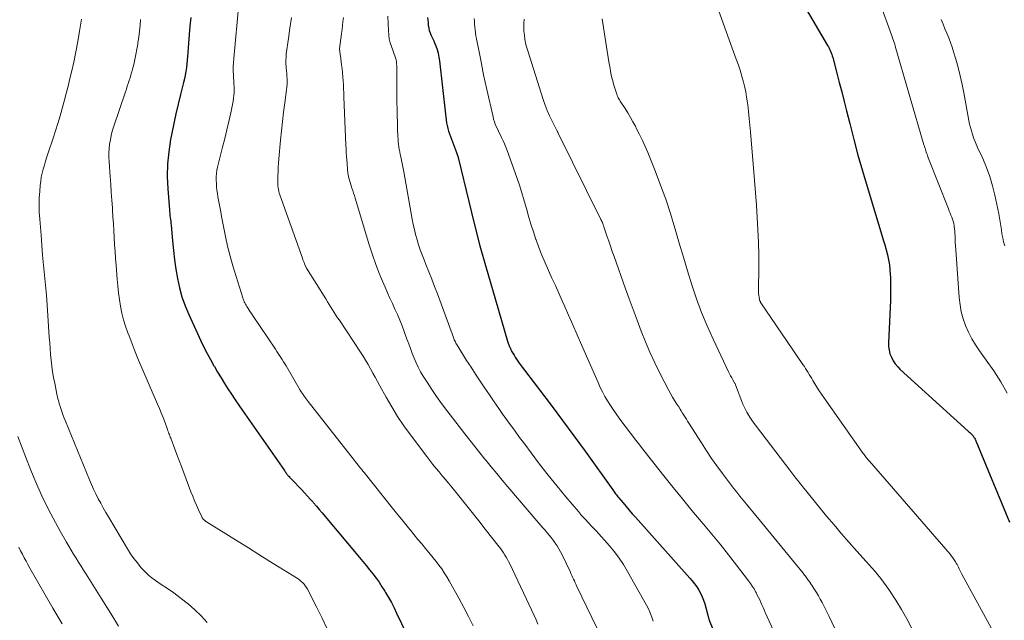
# Model space of a CAD drawing. Units: feet. Extents: x 1984995 to 1990021, y 506522 to 510000.
# Drawn here: x 1986461 to 1986581, y 507795 to 507868 of the extents above; entities that cross this region are included whole.
import ezdxf

# ---------------------------------------------------------------- set-up
doc = ezdxf.new("R2010")
doc.units = ezdxf.units.FT
doc.header["$LTSCALE"] = 100
doc.header["$MEASUREMENT"] = 0
doc.layers.add('CONTOUR INDEX', color=32, linetype='Continuous', lineweight=25)
doc.layers.add('CONTOUR INTERMEDIATE', color=40, linetype='Continuous', lineweight=15)

msp = doc.modelspace()

# ---------------------------------------------------------------- linework, layer by layer
at = {"layer": 'CONTOUR INDEX', "flags": 128}
for points, elevation in [([(1986557, 507869.79), (1986559.9, 507864.87), (1986560, 507864.69), (1986560.1, 507864.51), (1986560.19, 507864.33), (1986560.27, 507864.15), (1986560.35, 507863.96), (1986560.42, 507863.77), (1986560.48, 507863.58), (1986560.54, 507863.39), (1986561.04, 507861.48), (1986561.34, 507860.33), (1986561.64, 507859.18), (1986561.93, 507858.03), (1986562.22, 507856.87), (1986562.61, 507855.31), (1986563.1, 507853.38), (1986563.62, 507851.45), (1986564.16, 507849.53), (1986564.73, 507847.62), (1986566.53, 507841.69), (1986566.71, 507841.09), (1986566.88, 507840.48), (1986567.05, 507839.88), (1986567.21, 507839.27), (1986567.34, 507838.66), (1986567.46, 507838.05), (1986567.53, 507837.43), (1986567.57, 507836.81), (1986567.58, 507836.6), (1986567.6, 507835.88), (1986567.61, 507835.15), (1986567.6, 507834.42), (1986567.58, 507833.7), (1986567.34, 507828.54), (1986567.35, 507828.08), (1986567.41, 507827.62), (1986567.53, 507827.18), (1986567.7, 507826.75), (1986567.92, 507826.34), (1986568.17, 507825.95), (1986568.47, 507825.59), (1986568.79, 507825.26), (1986577.08, 507817.74), (1986577.18, 507817.65), (1986577.29, 507817.55), (1986577.39, 507817.45), (1986577.49, 507817.35), (1986577.53, 507817.32), (1986577.61, 507817.24), (1986577.68, 507817.15), (1986577.75, 507817.05), (1986577.81, 507816.96), (1986577.87, 507816.86), (1986577.92, 507816.75), (1986577.97, 507816.65), (1986578.02, 507816.54), (1986582.14, 507806.59)], 840), ([(1986482.1, 507868.26), (1986482, 507867.22), (1986481.91, 507866.18), (1986481.83, 507865.14), (1986481.74, 507863.99), (1986481.71, 507863.53), (1986481.67, 507863.07), (1986481.62, 507862.61), (1986481.57, 507862.15), (1986481.51, 507861.69), (1986481.44, 507861.23), (1986481.34, 507860.78), (1986481.23, 507860.33), (1986480.85, 507858.88), (1986480.56, 507857.7), (1986480.28, 507856.52), (1986480.02, 507855.33), (1986479.78, 507854.14), (1986479.63, 507853.38), (1986479.41, 507851.88), (1986479.26, 507850.38), (1986479.24, 507848.86), (1986479.29, 507847.35), (1986479.49, 507844.78), (1986479.51, 507844.55), (1986479.53, 507844.31), (1986479.56, 507844.07), (1986479.6, 507843.84), (1986479.63, 507843.6), (1986479.66, 507843.37), (1986479.69, 507843.13), (1986479.71, 507842.89), (1986479.87, 507840.97), (1986479.98, 507839.82), (1986480.11, 507838.66), (1986480.28, 507837.52), (1986480.47, 507836.37), (1986480.72, 507835.24), (1986481.02, 507834.13), (1986481.41, 507833.04), (1986481.85, 507831.97), (1986483.34, 507828.76), (1986483.71, 507827.98), (1986484.09, 507827.22), (1986484.5, 507826.47), (1986484.92, 507825.72), (1986484.99, 507825.62), (1986485.39, 507824.93), (1986485.81, 507824.25), (1986486.23, 507823.57), (1986486.65, 507822.9), (1986487.09, 507822.23), (1986487.53, 507821.57), (1986487.97, 507820.91), (1986488.42, 507820.25), (1986493.55, 507812.91), (1986493.61, 507812.82), (1986493.67, 507812.74), (1986493.73, 507812.65), (1986493.79, 507812.57), (1986493.85, 507812.49), (1986493.92, 507812.4), (1986493.98, 507812.32), (1986494.05, 507812.24), (1986494.08, 507812.21), (1986494.16, 507812.12), (1986494.24, 507812.03), (1986494.32, 507811.94), (1986494.41, 507811.85), (1986495.67, 507810.54), (1986496.02, 507810.17), (1986496.36, 507809.8), (1986496.7, 507809.42), (1986497.04, 507809.04), (1986497.09, 507808.98), (1986497.45, 507808.57), (1986497.81, 507808.15), (1986498.16, 507807.73), (1986498.52, 507807.31), (1986502.73, 507802.3), (1986503.14, 507801.8), (1986503.55, 507801.3), (1986503.95, 507800.8), (1986504.35, 507800.3), (1986504.74, 507799.78), (1986505.11, 507799.26), (1986505.46, 507798.72), (1986505.8, 507798.17), (1986505.89, 507798.03), (1986506.25, 507797.4), (1986506.61, 507796.77), (1986506.94, 507796.12), (1986507.26, 507795.47), (1986509.68, 507790.44)], 880), ([(1986511.04, 507868.27), (1986511.06, 507867.95), (1986511.09, 507867.63), (1986511.12, 507867.31), (1986511.13, 507867.21), (1986511.18, 507866.94), (1986511.25, 507866.68), (1986511.34, 507866.42), (1986511.45, 507866.17), (1986511.57, 507865.93), (1986511.69, 507865.68), (1986511.79, 507865.42), (1986511.9, 507865.17), (1986512.05, 507864.8), (1986512.2, 507864.36), (1986512.33, 507863.9), (1986512.43, 507863.44), (1986512.5, 507862.98), (1986513.21, 507856.47), (1986513.25, 507856.12), (1986513.3, 507855.77), (1986513.36, 507855.42), (1986513.43, 507855.07), (1986513.51, 507854.73), (1986513.6, 507854.39), (1986513.71, 507854.05), (1986513.82, 507853.72), (1986514.58, 507851.77), (1986514.63, 507851.66), (1986514.7, 507851.43), (1986514.73, 507851.33), (1986514.76, 507851.22), (1986514.79, 507851.12), (1986514.81, 507851.02), (1986516.07, 507845.8), (1986516.74, 507843.09), (1986517.44, 507840.39), (1986518.18, 507837.7), (1986518.95, 507835.02), (1986520.82, 507828.71), (1986520.85, 507828.59), (1986520.89, 507828.48), (1986520.93, 507828.37), (1986520.97, 507828.26), (1986521.02, 507828.15), (1986521.06, 507828.04), (1986521.11, 507827.93), (1986521.16, 507827.82), (1986521.18, 507827.77), (1986521.24, 507827.64), (1986521.31, 507827.51), (1986521.38, 507827.38), (1986521.45, 507827.25), (1986521.6, 507827.01), (1986521.75, 507826.76), (1986521.91, 507826.52), (1986522.07, 507826.28), (1986522.24, 507826.05), (1986524.71, 507822.78), (1986526.12, 507820.92), (1986527.51, 507819.04), (1986528.89, 507817.16), (1986530.27, 507815.27), (1986533.67, 507810.55), (1986533.75, 507810.43), (1986533.84, 507810.31), (1986533.93, 507810.19), (1986534.01, 507810.07), (1986534.1, 507809.96), (1986534.19, 507809.84), (1986534.28, 507809.72), (1986534.37, 507809.61), (1986534.92, 507808.95), (1986535.29, 507808.5), (1986535.66, 507808.06), (1986536.04, 507807.63), (1986536.42, 507807.2), (1986543.08, 507799.77), (1986543.37, 507799.42), (1986543.66, 507799.06), (1986543.92, 507798.69), (1986544.17, 507798.31), (1986544.39, 507797.91), (1986544.59, 507797.5), (1986544.75, 507797.08), (1986544.89, 507796.64), (1986545.26, 507795.26), (1986545.28, 507795.18), (1986545.3, 507795.11), (1986545.32, 507795.03), (1986545.34, 507794.95), (1986545.36, 507794.87), (1986545.39, 507794.79), (1986545.42, 507794.71), (1986545.45, 507794.64), (1986546.94, 507790.93)], 860)]:
    msp.add_lwpolyline(points, dxfattribs=dict(at, elevation=elevation))
at = {"layer": 'CONTOUR INTERMEDIATE', "flags": 128}
for points, elevation in [([(1986487.97, 507869.93), (1986487.35, 507863.28), (1986487.31, 507862.77), (1986487.29, 507862.25), (1986487.29, 507861.74), (1986487.31, 507861.22), (1986487.33, 507860.91), (1986487.35, 507860.55), (1986487.37, 507860.19), (1986487.39, 507859.83), (1986487.4, 507859.47), (1986487.4, 507859.11), (1986487.38, 507858.76), (1986487.34, 507858.41), (1986487.28, 507858.05), (1986486.98, 507856.64), (1986486.75, 507855.58), (1986486.51, 507854.53), (1986486.26, 507853.48), (1986486, 507852.43), (1986485.39, 507850), (1986485.31, 507849.61), (1986485.25, 507849.21), (1986485.22, 507848.8), (1986485.21, 507848.4), (1986485.23, 507847.99), (1986485.25, 507847.58), (1986485.3, 507847.18), (1986485.36, 507846.78), (1986485.43, 507846.37), (1986485.54, 507845.76), (1986485.65, 507845.15), (1986485.76, 507844.54), (1986485.87, 507843.94), (1986486.09, 507842.73), (1986486.33, 507841.52), (1986486.6, 507840.32), (1986486.92, 507839.13), (1986487.26, 507837.95), (1986488.47, 507834.01), (1986488.52, 507833.86), (1986488.57, 507833.7), (1986488.64, 507833.55), (1986488.71, 507833.4), (1986488.78, 507833.26), (1986488.86, 507833.12), (1986488.94, 507832.97), (1986489.02, 507832.84), (1986489.11, 507832.7), (1986489.24, 507832.5), (1986489.37, 507832.29), (1986489.51, 507832.09), (1986489.64, 507831.89), (1986492.46, 507827.73), (1986492.63, 507827.48), (1986492.79, 507827.23), (1986492.96, 507826.98), (1986493.12, 507826.72), (1986493.28, 507826.47), (1986493.44, 507826.21), (1986493.59, 507825.96), (1986493.75, 507825.7), (1986495.49, 507822.74), (1986495.6, 507822.55), (1986495.71, 507822.38), (1986495.83, 507822.2), (1986495.94, 507822.02), (1986496.07, 507821.85), (1986496.19, 507821.68), (1986496.32, 507821.51), (1986496.44, 507821.34), (1986502.09, 507814.15), (1986502.24, 507813.96), (1986502.39, 507813.78), (1986502.54, 507813.59), (1986502.69, 507813.41), (1986502.84, 507813.22), (1986502.99, 507813.03), (1986503.14, 507812.85), (1986503.28, 507812.66), (1986506.93, 507808.13), (1986507.42, 507807.52), (1986507.9, 507806.92), (1986508.39, 507806.31), (1986508.87, 507805.7), (1986508.93, 507805.63), (1986509.39, 507805.06), (1986509.85, 507804.5), (1986510.32, 507803.94), (1986510.79, 507803.38), (1986511, 507803.14), (1986511.36, 507802.7), (1986511.73, 507802.26), (1986512.08, 507801.81), (1986512.43, 507801.35), (1986512.76, 507800.89), (1986513.08, 507800.41), (1986513.39, 507799.92), (1986513.67, 507799.43), (1986514.86, 507797.3), (1986515.46, 507796.19), (1986516.04, 507795.07), (1986516.6, 507793.95)], 876), ([(1986546.42, 507869.63), (1986548.25, 507864.54), (1986548.41, 507864.09), (1986548.57, 507863.65), (1986548.73, 507863.2), (1986548.9, 507862.76), (1986549.06, 507862.31), (1986549.21, 507861.86), (1986549.35, 507861.4), (1986549.48, 507860.95), (1986549.59, 507860.54), (1986549.76, 507859.88), (1986549.91, 507859.21), (1986550.02, 507858.54), (1986550.12, 507857.86), (1986550.16, 507857.59), (1986550.25, 507856.77), (1986550.34, 507855.95), (1986550.42, 507855.13), (1986550.49, 507854.31), (1986550.86, 507849.86), (1986550.98, 507848.35), (1986551.1, 507846.84), (1986551.21, 507845.33), (1986551.32, 507843.82), (1986551.4, 507842.31), (1986551.47, 507840.8), (1986551.49, 507839.28), (1986551.5, 507837.77), (1986551.47, 507834.95), (1986551.47, 507834.74), (1986551.48, 507834.54), (1986551.5, 507834.33), (1986551.53, 507834.12), (1986551.58, 507833.83), (1986551.59, 507833.77), (1986551.6, 507833.72), (1986551.62, 507833.66), (1986551.65, 507833.61), (1986551.67, 507833.56), (1986551.7, 507833.51), (1986551.73, 507833.46), (1986551.76, 507833.41), (1986556.9, 507825.88), (1986557.07, 507825.64), (1986557.22, 507825.4), (1986557.38, 507825.15), (1986557.53, 507824.9), (1986557.67, 507824.65), (1986557.82, 507824.4), (1986557.97, 507824.15), (1986558.12, 507823.9), (1986558.34, 507823.52), (1986558.6, 507823.09), (1986558.88, 507822.66), (1986559.16, 507822.24), (1986559.45, 507821.83), (1986564.27, 507815), (1986564.36, 507814.88), (1986564.45, 507814.76), (1986564.54, 507814.64), (1986564.64, 507814.52), (1986564.73, 507814.4), (1986564.83, 507814.28), (1986564.92, 507814.17), (1986565.02, 507814.05), (1986574.87, 507802.69), (1986575.05, 507802.47), (1986575.22, 507802.24), (1986575.38, 507802), (1986575.53, 507801.76), (1986575.63, 507801.58), (1986575.72, 507801.42), (1986575.81, 507801.25), (1986575.89, 507801.09), (1986575.98, 507800.92), (1986576.06, 507800.75), (1986576.14, 507800.58), (1986576.23, 507800.42), (1986576.31, 507800.25), (1986579.92, 507793.63)], 844), ([(1986566.44, 507869.63), (1986567.56, 507866.6), (1986567.65, 507866.38), (1986567.73, 507866.15), (1986567.81, 507865.92), (1986567.89, 507865.69), (1986567.97, 507865.46), (1986568.04, 507865.23), (1986568.11, 507865), (1986568.18, 507864.76), (1986571.68, 507852.73), (1986571.74, 507852.55), (1986571.79, 507852.36), (1986571.85, 507852.18), (1986571.91, 507851.99), (1986571.97, 507851.81), (1986572.03, 507851.63), (1986572.1, 507851.44), (1986572.17, 507851.26), (1986574.68, 507844.88), (1986574.78, 507844.63), (1986574.88, 507844.38), (1986574.98, 507844.12), (1986575.08, 507843.87), (1986575.17, 507843.62), (1986575.25, 507843.37), (1986575.31, 507843.11), (1986575.36, 507842.84), (1986575.38, 507842.73), (1986575.42, 507842.44), (1986575.45, 507842.16), (1986575.47, 507841.88), (1986575.48, 507841.59), (1986575.48, 507841.3), (1986575.49, 507841.02), (1986575.5, 507840.73), (1986575.52, 507840.45), (1986575.98, 507834.04), (1986576.09, 507833.17), (1986576.24, 507832.3), (1986576.48, 507831.46), (1986576.77, 507830.62), (1986577.13, 507829.81), (1986577.53, 507829.02), (1986577.98, 507828.27), (1986578.48, 507827.53), (1986579.3, 507826.39), (1986580.21, 507825.08), (1986581.06, 507823.74), (1986581.84, 507822.36)], 836), ([(1986468.76, 507868.07), (1986468.52, 507866.59), (1986468.3, 507865.33), (1986468.06, 507864.08), (1986467.8, 507862.83), (1986467.52, 507861.58), (1986467.34, 507860.81), (1986467.12, 507859.89), (1986466.89, 507858.97), (1986466.65, 507858.06), (1986466.39, 507857.15), (1986466.13, 507856.24), (1986465.85, 507855.33), (1986465.57, 507854.43), (1986465.28, 507853.53), (1986464.68, 507851.72), (1986464.52, 507851.23), (1986464.36, 507850.74), (1986464.22, 507850.25), (1986464.07, 507849.76), (1986463.95, 507849.26), (1986463.84, 507848.76), (1986463.77, 507848.26), (1986463.71, 507847.75), (1986463.65, 507847.06), (1986463.6, 507846.21), (1986463.58, 507845.36), (1986463.6, 507844.5), (1986463.65, 507843.65), (1986463.81, 507841.68), (1986463.91, 507840.45), (1986464.01, 507839.23), (1986464.12, 507838), (1986464.24, 507836.78), (1986464.35, 507835.56), (1986464.46, 507834.33), (1986464.55, 507833.11), (1986464.64, 507831.88), (1986464.82, 507829.23), (1986464.87, 507828.52), (1986464.92, 507827.81), (1986464.98, 507827.1), (1986465.05, 507826.39), (1986465.13, 507825.68), (1986465.23, 507824.98), (1986465.34, 507824.27), (1986465.48, 507823.58), (1986465.75, 507822.25), (1986465.79, 507822.06), (1986465.83, 507821.86), (1986465.88, 507821.67), (1986465.93, 507821.48), (1986465.98, 507821.29), (1986466.03, 507821.1), (1986466.09, 507820.91), (1986466.15, 507820.72), (1986466.26, 507820.38), (1986466.39, 507820.02), (1986466.51, 507819.66), (1986466.65, 507819.31), (1986466.79, 507818.96), (1986469.72, 507811.79), (1986469.97, 507811.2), (1986470.24, 507810.62), (1986470.52, 507810.05), (1986470.81, 507809.47), (1986471.11, 507808.91), (1986471.42, 507808.35), (1986471.74, 507807.79), (1986472.06, 507807.24), (1986474.39, 507803.34), (1986474.76, 507802.75), (1986475.16, 507802.18), (1986475.58, 507801.62), (1986476.02, 507801.08), (1986476.49, 507800.57), (1986476.99, 507800.09), (1986477.53, 507799.66), (1986478.1, 507799.26), (1986478.5, 507799), (1986479.27, 507798.49), (1986480.04, 507797.95), (1986480.78, 507797.4), (1986481.52, 507796.82), (1986481.77, 507796.62), (1986482.59, 507795.91), (1986483.37, 507795.16), (1986484.09, 507794.35)], 888), ([(1986475.98, 507868.04), (1986475.91, 507867.32), (1986475.84, 507866.61), (1986475.75, 507865.89), (1986475.65, 507865.18), (1986475.63, 507865.03), (1986475.53, 507864.4), (1986475.41, 507863.77), (1986475.28, 507863.14), (1986475.13, 507862.52), (1986474.99, 507861.98), (1986474.9, 507861.63), (1986474.8, 507861.28), (1986474.69, 507860.92), (1986474.58, 507860.57), (1986474.47, 507860.22), (1986474.35, 507859.88), (1986474.24, 507859.53), (1986474.12, 507859.18), (1986472.67, 507854.89), (1986472.52, 507854.37), (1986472.38, 507853.85), (1986472.28, 507853.33), (1986472.19, 507852.8), (1986472.13, 507852.26), (1986472.1, 507851.73), (1986472.1, 507851.19), (1986472.13, 507850.65), (1986472.26, 507848.84), (1986472.33, 507847.88), (1986472.4, 507846.92), (1986472.46, 507845.96), (1986472.53, 507845), (1986472.54, 507844.78), (1986472.59, 507843.93), (1986472.65, 507843.08), (1986472.7, 507842.23), (1986472.75, 507841.38), (1986472.8, 507840.53), (1986472.86, 507839.68), (1986472.91, 507838.83), (1986472.98, 507837.98), (1986473.1, 507836.32), (1986473.18, 507835.48), (1986473.27, 507834.65), (1986473.39, 507833.82), (1986473.53, 507832.99), (1986473.7, 507832.16), (1986473.9, 507831.35), (1986474.14, 507830.55), (1986474.42, 507829.75), (1986474.56, 507829.36), (1986474.94, 507828.38), (1986475.32, 507827.4), (1986475.73, 507826.42), (1986476.14, 507825.46), (1986478.06, 507821.03), (1986478.28, 507820.49), (1986478.5, 507819.95), (1986478.72, 507819.4), (1986478.92, 507818.86), (1986479.21, 507818.06), (1986479.27, 507817.91), (1986479.32, 507817.76), (1986479.38, 507817.61), (1986479.43, 507817.45), (1986479.49, 507817.3), (1986479.54, 507817.15), (1986479.6, 507817), (1986479.66, 507816.85), (1986480.11, 507815.64), (1986480.39, 507814.89), (1986480.68, 507814.14), (1986480.96, 507813.39), (1986481.25, 507812.64), (1986482.13, 507810.33), (1986482.35, 507809.78), (1986482.58, 507809.23), (1986482.81, 507808.68), (1986483.05, 507808.13), (1986483.46, 507807.24), (1986483.51, 507807.15), (1986483.57, 507807.06), (1986483.63, 507806.98), (1986483.7, 507806.9), (1986483.78, 507806.83), (1986483.85, 507806.76), (1986483.94, 507806.7), (1986484.02, 507806.64), (1986487.9, 507804.23), (1986489.15, 507803.45), (1986490.41, 507802.67), (1986491.66, 507801.89), (1986492.92, 507801.11), (1986495.01, 507799.82), (1986495.22, 507799.68), (1986495.42, 507799.53), (1986495.6, 507799.37), (1986495.78, 507799.2), (1986495.94, 507799.01), (1986496.09, 507798.82), (1986496.23, 507798.61), (1986496.35, 507798.4), (1986497.49, 507796.18), (1986498.14, 507794.88), (1986498.77, 507793.57)], 884), ([(1986494.42, 507868.26), (1986494.22, 507866.99), (1986494.03, 507865.72), (1986493.77, 507863.83), (1986493.74, 507863.43), (1986493.71, 507863.03), (1986493.72, 507862.63), (1986493.75, 507862.23), (1986493.76, 507862.1), (1986493.8, 507861.77), (1986493.83, 507861.44), (1986493.85, 507861.1), (1986493.87, 507860.77), (1986493.88, 507860.44), (1986493.88, 507860.11), (1986493.86, 507859.77), (1986493.82, 507859.44), (1986493.59, 507857.83), (1986493.44, 507856.69), (1986493.3, 507855.56), (1986493.17, 507854.42), (1986493.06, 507853.27), (1986492.87, 507851.01), (1986492.83, 507850.49), (1986492.79, 507849.97), (1986492.77, 507849.46), (1986492.75, 507848.94), (1986492.73, 507848.35), (1986492.73, 507848.13), (1986492.74, 507847.91), (1986492.76, 507847.69), (1986492.78, 507847.47), (1986492.82, 507847.25), (1986492.87, 507847.04), (1986492.92, 507846.82), (1986492.99, 507846.61), (1986495.75, 507838.85), (1986495.81, 507838.68), (1986495.87, 507838.51), (1986495.94, 507838.34), (1986496, 507838.18), (1986496.12, 507837.89), (1986496.13, 507837.87), (1986496.14, 507837.85), (1986496.15, 507837.83), (1986496.16, 507837.81), (1986496.2, 507837.72), (1986496.21, 507837.7), (1986496.22, 507837.68), (1986496.24, 507837.67), (1986496.25, 507837.65), (1986498.6, 507833.88), (1986498.81, 507833.55), (1986499.01, 507833.22), (1986499.22, 507832.89), (1986499.43, 507832.56), (1986499.63, 507832.24), (1986499.84, 507831.91), (1986500.05, 507831.59), (1986500.27, 507831.27), (1986502.83, 507827.39), (1986503.16, 507826.89), (1986503.47, 507826.39), (1986503.77, 507825.87), (1986504.06, 507825.36), (1986504.35, 507824.83), (1986504.63, 507824.31), (1986504.92, 507823.79), (1986505.21, 507823.27), (1986505.97, 507821.9), (1986506.66, 507820.7), (1986507.38, 507819.53), (1986508.15, 507818.39), (1986508.96, 507817.27), (1986510.93, 507814.62), (1986511.3, 507814.14), (1986511.67, 507813.67), (1986512.05, 507813.2), (1986512.44, 507812.74), (1986512.83, 507812.28), (1986513.22, 507811.82), (1986513.6, 507811.36), (1986513.98, 507810.89), (1986514.86, 507809.81), (1986515.67, 507808.81), (1986516.48, 507807.79), (1986517.29, 507806.78), (1986518.09, 507805.76), (1986519.78, 507803.58), (1986519.97, 507803.34), (1986520.14, 507803.09), (1986520.32, 507802.84), (1986520.48, 507802.58), (1986520.64, 507802.32), (1986520.79, 507802.05), (1986520.93, 507801.78), (1986521.07, 507801.5), (1986524.04, 507795.21), (1986524.29, 507794.67), (1986524.52, 507794.12)], 872), ([(1986500.75, 507868.27), (1986500.7, 507867.79), (1986500.65, 507867.31), (1986500.59, 507866.82), (1986500.53, 507866.34), (1986500.43, 507865.62), (1986500.41, 507865.5), (1986500.4, 507865.38), (1986500.38, 507865.26), (1986500.36, 507865.14), (1986500.34, 507865.01), (1986500.32, 507864.9), (1986500.31, 507864.78), (1986500.3, 507864.66), (1986500.29, 507864.54), (1986500.29, 507864.43), (1986500.29, 507864.31), (1986500.3, 507864.19), (1986500.31, 507864.14), (1986500.33, 507864), (1986500.35, 507863.86), (1986500.36, 507863.72), (1986500.38, 507863.58), (1986500.54, 507862.48), (1986500.6, 507861.99), (1986500.65, 507861.51), (1986500.69, 507861.02), (1986500.73, 507860.53), (1986500.75, 507860.04), (1986500.78, 507859.55), (1986500.8, 507859.06), (1986500.82, 507858.57), (1986501.07, 507852.69), (1986501.09, 507852.23), (1986501.11, 507851.77), (1986501.14, 507851.31), (1986501.17, 507850.85), (1986501.2, 507850.46), (1986501.22, 507850.2), (1986501.24, 507849.93), (1986501.27, 507849.66), (1986501.3, 507849.39), (1986501.31, 507849.29), (1986501.34, 507849.07), (1986501.38, 507848.86), (1986501.42, 507848.65), (1986501.48, 507848.44), (1986501.54, 507848.23), (1986501.6, 507848.02), (1986501.66, 507847.81), (1986501.73, 507847.6), (1986501.79, 507847.42), (1986501.89, 507847.12), (1986501.99, 507846.82), (1986502.09, 507846.51), (1986502.18, 507846.21), (1986503.95, 507840.37), (1986504.3, 507839.28), (1986504.67, 507838.2), (1986505.08, 507837.13), (1986505.51, 507836.07), (1986505.84, 507835.33), (1986506.13, 507834.65), (1986506.43, 507833.98), (1986506.74, 507833.31), (1986507.05, 507832.64), (1986507.36, 507831.97), (1986507.65, 507831.29), (1986507.92, 507830.61), (1986508.18, 507829.92), (1986508.52, 507828.97), (1986508.73, 507828.39), (1986508.95, 507827.81), (1986509.17, 507827.23), (1986509.4, 507826.65), (1986509.64, 507826.09), (1986509.9, 507825.53), (1986510.19, 507824.99), (1986510.51, 507824.45), (1986510.97, 507823.72), (1986511.54, 507822.83), (1986512.13, 507821.96), (1986512.74, 507821.1), (1986513.37, 507820.26), (1986515.6, 507817.39), (1986516.2, 507816.61), (1986516.81, 507815.84), (1986517.43, 507815.06), (1986518.05, 507814.3), (1986518.14, 507814.18), (1986518.8, 507813.36), (1986519.48, 507812.55), (1986520.16, 507811.73), (1986520.84, 507810.93), (1986524.62, 507806.5), (1986524.87, 507806.2), (1986525.13, 507805.91), (1986525.39, 507805.61), (1986525.64, 507805.32), (1986525.89, 507805.02), (1986526.14, 507804.72), (1986526.38, 507804.41), (1986526.6, 507804.1), (1986526.64, 507804.05), (1986526.87, 507803.7), (1986527.08, 507803.35), (1986527.28, 507802.98), (1986527.47, 507802.61), (1986528.44, 507800.56), (1986528.54, 507800.33), (1986528.65, 507800.1), (1986528.76, 507799.87), (1986528.86, 507799.65), (1986528.97, 507799.42), (1986529.07, 507799.19), (1986529.18, 507798.96), (1986529.29, 507798.74), (1986531.73, 507793.68)], 868), ([(1986506.17, 507868.43), (1986506.25, 507866.64), (1986506.29, 507866.16), (1986506.36, 507865.68), (1986506.48, 507865.2), (1986506.63, 507864.74), (1986506.79, 507864.27), (1986506.88, 507864.04), (1986506.96, 507863.81), (1986507.04, 507863.58), (1986507.11, 507863.35), (1986507.18, 507863.11), (1986507.23, 507862.87), (1986507.26, 507862.63), (1986507.27, 507862.39), (1986507.3, 507857.87), (1986507.31, 507857.08), (1986507.33, 507856.28), (1986507.35, 507855.48), (1986507.37, 507854.69), (1986507.41, 507853.72), (1986507.43, 507853.41), (1986507.45, 507853.1), (1986507.49, 507852.79), (1986507.53, 507852.48), (1986507.58, 507852.17), (1986507.64, 507851.86), (1986507.7, 507851.55), (1986507.76, 507851.24), (1986507.8, 507851.05), (1986507.89, 507850.64), (1986507.97, 507850.24), (1986508.05, 507849.83), (1986508.12, 507849.43), (1986509.16, 507843.62), (1986509.29, 507842.99), (1986509.42, 507842.36), (1986509.58, 507841.74), (1986509.75, 507841.11), (1986509.94, 507840.5), (1986510.15, 507839.89), (1986510.37, 507839.28), (1986510.6, 507838.68), (1986510.84, 507838.1), (1986511.2, 507837.21), (1986511.55, 507836.32), (1986511.89, 507835.42), (1986512.23, 507834.52), (1986514.19, 507829.19), (1986514.25, 507829.04), (1986514.3, 507828.9), (1986514.36, 507828.76), (1986514.43, 507828.63), (1986514.49, 507828.49), (1986514.56, 507828.36), (1986514.64, 507828.23), (1986514.72, 507828.1), (1986515.81, 507826.38), (1986516.36, 507825.53), (1986516.91, 507824.68), (1986517.46, 507823.83), (1986518.03, 507822.99), (1986518.59, 507822.15), (1986519.17, 507821.31), (1986519.75, 507820.48), (1986520.33, 507819.65), (1986520.4, 507819.56), (1986521.02, 507818.7), (1986521.64, 507817.83), (1986522.27, 507816.97), (1986522.91, 507816.12), (1986523.68, 507815.07), (1986524.72, 507813.71), (1986525.77, 507812.35), (1986526.85, 507811.01), (1986527.94, 507809.69), (1986529.46, 507807.89), (1986529.86, 507807.42), (1986530.27, 507806.96), (1986530.68, 507806.51), (1986531.11, 507806.06), (1986531.26, 507805.91), (1986531.62, 507805.54), (1986531.96, 507805.17), (1986532.3, 507804.8), (1986532.64, 507804.42), (1986533.25, 507803.73), (1986533.86, 507802.99), (1986534.44, 507802.22), (1986534.97, 507801.42), (1986535.47, 507800.59), (1986537.78, 507796.48), (1986538.03, 507796), (1986538.25, 507795.51), (1986538.44, 507795), (1986538.61, 507794.49)], 864), ([(1986516.74, 507868.17), (1986516.75, 507867.82), (1986516.77, 507867.46), (1986516.8, 507867.1), (1986516.84, 507866.75), (1986516.88, 507866.4), (1986516.94, 507866.05), (1986517.01, 507865.7), (1986517.03, 507865.63), (1986517.11, 507865.25), (1986517.18, 507864.87), (1986517.26, 507864.49), (1986517.33, 507864.1), (1986517.53, 507863.07), (1986517.7, 507862.17), (1986517.88, 507861.27), (1986518.08, 507860.38), (1986518.27, 507859.48), (1986519.03, 507856.15), (1986519.11, 507855.84), (1986519.2, 507855.54), (1986519.31, 507855.25), (1986519.43, 507854.95), (1986519.56, 507854.67), (1986519.69, 507854.38), (1986519.83, 507854.1), (1986519.97, 507853.82), (1986520.08, 507853.61), (1986520.27, 507853.22), (1986520.45, 507852.82), (1986520.61, 507852.42), (1986520.77, 507852.02), (1986521.93, 507848.72), (1986522.25, 507847.78), (1986522.55, 507846.84), (1986522.84, 507845.89), (1986523.11, 507844.94), (1986523.38, 507843.98), (1986523.67, 507843.03), (1986523.97, 507842.09), (1986524.28, 507841.15), (1986524.29, 507841.11), (1986524.64, 507840.16), (1986525, 507839.22), (1986525.39, 507838.29), (1986525.8, 507837.36), (1986526.23, 507836.43), (1986526.65, 507835.51), (1986527.07, 507834.58), (1986527.49, 507833.65), (1986527.73, 507833.11), (1986528.27, 507831.91), (1986528.8, 507830.7), (1986529.33, 507829.5), (1986529.85, 507828.29), (1986531.86, 507823.66), (1986532.13, 507823.08), (1986532.41, 507822.52), (1986532.71, 507821.96), (1986533.03, 507821.42), (1986533.37, 507820.88), (1986533.72, 507820.36), (1986534.08, 507819.84), (1986534.46, 507819.33), (1986535.03, 507818.55), (1986535.35, 507818.12), (1986535.67, 507817.7), (1986535.99, 507817.27), (1986536.31, 507816.84), (1986536.63, 507816.42), (1986536.96, 507816), (1986537.29, 507815.57), (1986537.61, 507815.15), (1986539.91, 507812.25), (1986541.04, 507810.84), (1986542.17, 507809.44), (1986543.32, 507808.05), (1986544.48, 507806.67), (1986544.73, 507806.38), (1986545.76, 507805.14), (1986546.79, 507803.9), (1986547.79, 507802.63), (1986548.78, 507801.36), (1986550.26, 507799.43), (1986550.49, 507799.11), (1986550.71, 507798.78), (1986550.92, 507798.45), (1986551.11, 507798.1), (1986551.17, 507798), (1986551.32, 507797.7), (1986551.47, 507797.4), (1986551.61, 507797.1), (1986551.75, 507796.8), (1986551.88, 507796.49), (1986552.02, 507796.18), (1986552.16, 507795.88), (1986552.29, 507795.57), (1986553.74, 507792.37)], 856), ([(1986522.82, 507868.06), (1986522.79, 507867.58), (1986522.79, 507867.09), (1986522.81, 507866.6), (1986522.86, 507866.12), (1986522.93, 507865.63), (1986523.02, 507865.15), (1986523.13, 507864.68), (1986523.27, 507864.21), (1986525.17, 507858.24), (1986525.41, 507857.56), (1986525.66, 507856.9), (1986525.95, 507856.25), (1986526.25, 507855.6), (1986526.88, 507854.37), (1986526.89, 507854.35), (1986526.9, 507854.33), (1986526.91, 507854.31), (1986526.92, 507854.29), (1986526.97, 507854.22), (1986526.98, 507854.2), (1986526.99, 507854.18), (1986527, 507854.16), (1986527.01, 507854.14), (1986532.22, 507843.58), (1986532.28, 507843.46), (1986532.34, 507843.33), (1986532.39, 507843.21), (1986532.44, 507843.09), (1986532.49, 507842.96), (1986532.53, 507842.84), (1986532.58, 507842.71), (1986532.62, 507842.59), (1986532.95, 507841.58), (1986533.17, 507840.96), (1986533.38, 507840.33), (1986533.6, 507839.7), (1986533.82, 507839.08), (1986535.19, 507835.23), (1986535.67, 507833.91), (1986536.15, 507832.59), (1986536.64, 507831.27), (1986537.14, 507829.95), (1986537.66, 507828.65), (1986538.2, 507827.36), (1986538.8, 507826.08), (1986539.42, 507824.82), (1986540.48, 507822.78), (1986540.72, 507822.33), (1986540.96, 507821.89), (1986541.22, 507821.46), (1986541.49, 507821.04), (1986541.72, 507820.68), (1986541.88, 507820.43), (1986542.03, 507820.19), (1986542.19, 507819.94), (1986542.34, 507819.69), (1986542.49, 507819.44), (1986542.65, 507819.2), (1986542.8, 507818.95), (1986542.96, 507818.7), (1986544.49, 507816.29), (1986545.1, 507815.34), (1986545.74, 507814.4), (1986546.39, 507813.47), (1986547.05, 507812.55), (1986547.67, 507811.73), (1986548.04, 507811.24), (1986548.42, 507810.74), (1986548.81, 507810.26), (1986549.2, 507809.78), (1986549.59, 507809.3), (1986549.99, 507808.82), (1986550.38, 507808.34), (1986550.78, 507807.86), (1986556.91, 507800.37), (1986557.01, 507800.25), (1986557.1, 507800.13), (1986557.2, 507800.01), (1986557.29, 507799.88), (1986557.38, 507799.76), (1986557.46, 507799.63), (1986557.55, 507799.51), (1986557.64, 507799.38), (1986558.29, 507798.37), (1986558.54, 507797.99), (1986558.78, 507797.6), (1986559.01, 507797.2), (1986559.23, 507796.8), (1986559.45, 507796.4), (1986559.66, 507795.99), (1986559.87, 507795.58), (1986560.07, 507795.17), (1986562.51, 507789.98)], 852), ([(1986532.36, 507868.1), (1986532.63, 507866.51), (1986533.2, 507862.85), (1986533.26, 507862.46), (1986533.33, 507862.07), (1986533.4, 507861.68), (1986533.48, 507861.29), (1986533.56, 507860.9), (1986533.66, 507860.52), (1986533.76, 507860.14), (1986533.87, 507859.76), (1986534.1, 507859.03), (1986534.15, 507858.89), (1986534.2, 507858.74), (1986534.27, 507858.6), (1986534.33, 507858.47), (1986534.41, 507858.33), (1986534.48, 507858.2), (1986534.56, 507858.07), (1986534.65, 507857.94), (1986535.16, 507857.14), (1986535.49, 507856.61), (1986535.82, 507856.07), (1986536.13, 507855.53), (1986536.42, 507854.98), (1986536.58, 507854.67), (1986536.94, 507853.96), (1986537.29, 507853.24), (1986537.61, 507852.51), (1986537.93, 507851.78), (1986538.84, 507849.52), (1986539.51, 507847.8), (1986540.14, 507846.06), (1986540.72, 507844.31), (1986541.26, 507842.55), (1986541.29, 507842.42), (1986541.79, 507840.71), (1986542.29, 507839), (1986542.81, 507837.3), (1986543.33, 507835.59), (1986543.9, 507833.9), (1986544.51, 507832.23), (1986545.19, 507830.59), (1986545.92, 507828.96), (1986547.82, 507824.98), (1986547.94, 507824.73), (1986548.06, 507824.48), (1986548.19, 507824.24), (1986548.33, 507824), (1986548.59, 507823.56), (1986548.6, 507823.54), (1986548.61, 507823.53), (1986548.61, 507823.51), (1986548.62, 507823.49), (1986548.65, 507823.43), (1986548.66, 507823.42), (1986548.66, 507823.4), (1986548.67, 507823.38), (1986548.67, 507823.37), (1986549.44, 507821.35), (1986549.57, 507821.01), (1986549.72, 507820.68), (1986549.88, 507820.36), (1986550.05, 507820.05), (1986550.17, 507819.85), (1986550.41, 507819.45), (1986550.67, 507819.05), (1986550.94, 507818.66), (1986551.22, 507818.28), (1986555.31, 507812.94), (1986555.55, 507812.63), (1986555.79, 507812.32), (1986556.03, 507812), (1986556.27, 507811.69), (1986556.51, 507811.38), (1986556.75, 507811.07), (1986557, 507810.77), (1986557.25, 507810.46), (1986559.79, 507807.35), (1986560.69, 507806.27), (1986561.6, 507805.19), (1986562.53, 507804.13), (1986563.46, 507803.08), (1986564.61, 507801.8), (1986564.98, 507801.39), (1986565.34, 507800.98), (1986565.7, 507800.56), (1986566.06, 507800.15), (1986566.4, 507799.72), (1986566.74, 507799.29), (1986567.06, 507798.84), (1986567.37, 507798.39), (1986568.23, 507797.07), (1986568.93, 507795.93), (1986569.6, 507794.78), (1986570.21, 507793.59)], 848), ([(1986573.8, 507868.03), (1986574.01, 507867.47), (1986574.23, 507866.9), (1986574.47, 507866.35), (1986574.71, 507865.79), (1986574.92, 507865.23), (1986575.12, 507864.66), (1986575.3, 507864.08), (1986575.57, 507863.2), (1986575.85, 507862.17), (1986576.11, 507861.14), (1986576.34, 507860.1), (1986576.55, 507859.06), (1986577.17, 507855.68), (1986577.26, 507855.25), (1986577.36, 507854.83), (1986577.47, 507854.41), (1986577.6, 507854), (1986577.75, 507853.59), (1986577.9, 507853.19), (1986578.07, 507852.79), (1986578.24, 507852.39), (1986578.86, 507851.03), (1986579.32, 507849.95), (1986579.72, 507848.84), (1986580.05, 507847.72), (1986580.34, 507846.57), (1986580.83, 507844.29), (1986580.92, 507843.81), (1986581.01, 507843.31), (1986581.08, 507842.82), (1986581.14, 507842.33), (1986581.21, 507841.83), (1986581.3, 507841.35), (1986581.41, 507840.86), (1986581.55, 507840.38)], 832), ([(1986460.99, 507817.09), (1986462.03, 507814.31), (1986462.47, 507813.18), (1986462.93, 507812.05), (1986463.41, 507810.93), (1986463.91, 507809.82), (1986464.44, 507808.73), (1986464.99, 507807.64), (1986465.56, 507806.56), (1986466.15, 507805.5), (1986466.92, 507804.16), (1986467.21, 507803.67), (1986467.5, 507803.18), (1986467.79, 507802.69), (1986468.09, 507802.2), (1986468.4, 507801.71), (1986468.7, 507801.23), (1986469.01, 507800.74), (1986469.31, 507800.26), (1986469.52, 507799.92), (1986469.93, 507799.27), (1986470.33, 507798.62), (1986470.74, 507797.97), (1986471.15, 507797.32), (1986472.32, 507795.43), (1986473.27, 507793.89)], 892), ([(1986461.1, 507803.53), (1986461.32, 507803.1), (1986461.54, 507802.68), (1986461.76, 507802.26), (1986461.98, 507801.84), (1986462.21, 507801.42), (1986462.44, 507801), (1986464.15, 507798), (1986465.26, 507796.09), (1986466.39, 507794.2)], 896)]:
    msp.add_lwpolyline(points, dxfattribs=dict(at, elevation=elevation))

doc.saveas('drawing.dxf')
